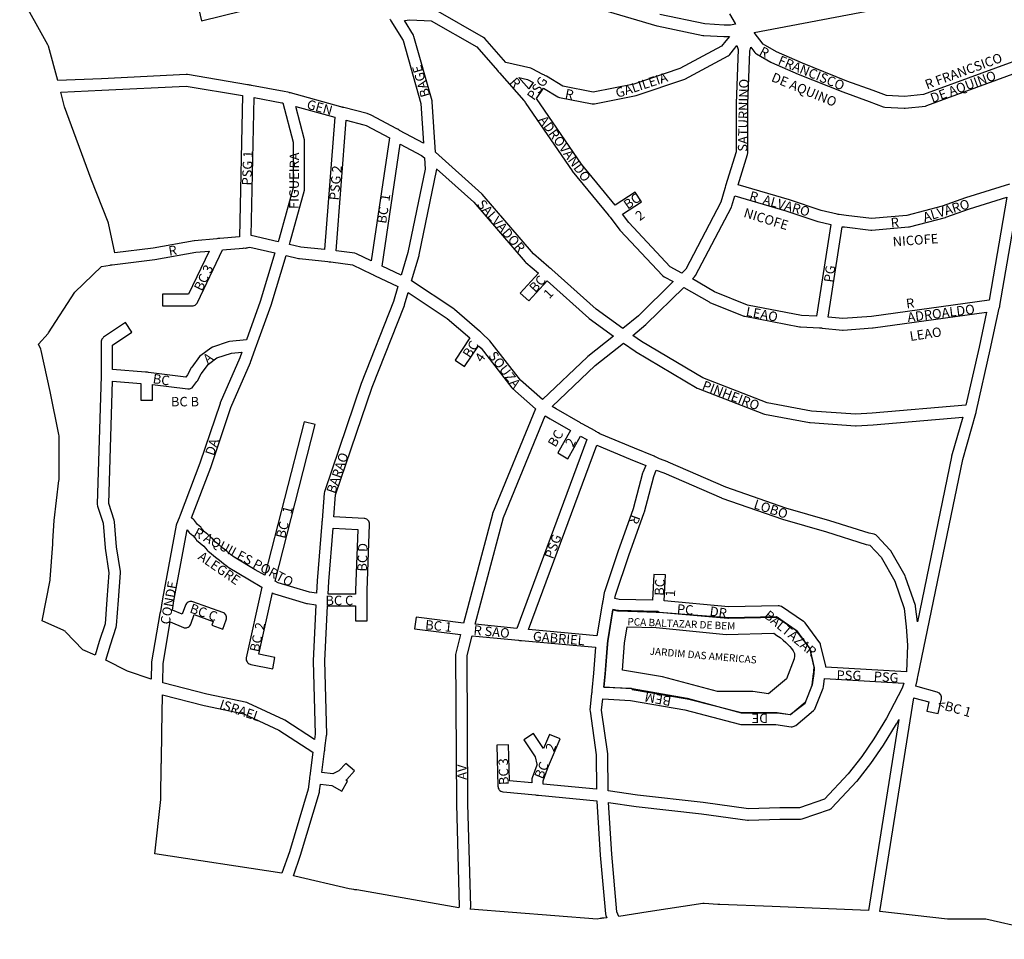
# Model space of a CAD drawing. Extents: x 184434 to 187308, y 1675039 to 1677676.
# Drawn here: x 184722 to 185658, y 1675285 to 1676160 of the extents above; entities that cross this region are included whole.
import ezdxf

# ---------------------------------------------------------------- set-up
doc = ezdxf.new("R2010")
doc.units = 0
doc.header["$MEASUREMENT"] = 0
for name, color, linetype in [('0PRACAS', 3, 'CONTINUOUS'), ('0QUADRA10', 7, 'CONTINUOUS'), ('10CONV', 7, 'CONTINUOUS'), ('3CONV', 7, 'CONTINUOUS')]:
    doc.layers.add(name, color=color, linetype=linetype)
doc.styles.add('CDL', font='romans.shx')

msp = doc.modelspace()

# ---------------------------------------------------------------- linework, layer by layer
at = {"layer": '0PRACAS'}
for points in [[(185326.91, 1675597), (185291.2, 1675598), (185290.2, 1675598), (185285.91, 1675599), (185285.91, 1675599), (185281, 1675569), (185280.91, 1675568), (185280.7, 1675567), (185280.59, 1675566), (185278.41, 1675538), (185277.2, 1675525), (185303.59, 1675524), (185304.2, 1675523), (185356.3, 1675514), (185356.8, 1675514), (185408.2, 1675501), (185441.2, 1675501), (185441.91, 1675501), (185454.5, 1675499), (185468.5, 1675510), (185475.2, 1675527), (185476.7, 1675538), (185476.91, 1675539), (185477, 1675540), (185477, 1675541), (185477.3, 1675544), (185472.91, 1675562), (185460.2, 1675579), (185441.5, 1675592), (185441.5, 1675592), (185395.59, 1675591), (185395, 1675591), (185329.7, 1675596), (185328.7, 1675597), (185328.3, 1675597), (185327.8, 1675597), (185326.91, 1675597)], [(185438.75, 1675576.25), (185441.81, 1675574.25), (185444.88, 1675572.13), (185447.72, 1675569.88), (185450.3, 1675567.5), (185453.95, 1675563.75), (185455.73, 1675561.88), (185457.31, 1675559.5), (185458.41, 1675557.13), (185458.63, 1675554.63), (185458.23, 1675552), (185450.73, 1675533), (185433.84, 1675518.63), (185418.84, 1675521), (185385.14, 1675521), (185333.05, 1675534.75), (185294.81, 1675541.38), (185296.72, 1675566.88), (185299.38, 1675582.38), (185299.38, 1675582.38), (185326.94, 1675581.63), (185393.63, 1675575.25), (185438.75, 1675576.25)]]:
    msp.add_lwpolyline(points, dxfattribs=at)
at = {"layer": '0QUADRA10'}
for p, q in [((185653.8, 1675888), (185672.12, 1675994)), ((185644.66, 1675845.75), (185653.2, 1675885.25)), ((185653.2, 1675885.25), (185653.41, 1675886.12)), ((185653.41, 1675886.12), (185653.58, 1675886.88)), ((185653.58, 1675886.88), (185653.8, 1675888)), ((185631.64, 1675788), (185644.66, 1675845.75)), ((185618.44, 1675741.62), (185630.91, 1675785.25)), ((185630.91, 1675785.25), (185631.17, 1675786.12)), ((185631.17, 1675786.12), (185631.28, 1675786.5)), ((185631.28, 1675786.5), (185631.64, 1675788)), ((185575.81, 1675535), (185618.44, 1675741.62)), ((185575.27, 1675532.25), (185575.38, 1675532.75)), ((185575.38, 1675532.75), (185575.56, 1675533.75)), ((185575.56, 1675533.75), (185575.81, 1675535)), ((185573.84, 1675525.88), (185575.03, 1675531.25)), ((185575.98, 1675525.25), (185573.84, 1675525.88)), ((185575.03, 1675531.25), (185575.27, 1675532.25)), ((185594.25, 1675520.25), (185575.98, 1675525.25)), ((185539.73, 1675311.88), (185572.06, 1675515)), ((185572.06, 1675515), (185573.05, 1675514.75)), ((185573.05, 1675514.75), (185586.33, 1675511.12)), ((185594.67, 1675520.12), (185594.25, 1675520.25)), ((185595.55, 1675519.75), (185594.67, 1675520.12)), ((185595.17, 1675499.88), (185598.17, 1675513.88)), ((185596.33, 1675519.25), (185595.55, 1675519.75)), ((185597.02, 1675518.5), (185596.33, 1675519.25)), ((185597.56, 1675517.75), (185597.02, 1675518.5)), ((185597.97, 1675516.88), (185597.56, 1675517.75)), ((185598.22, 1675516), (185597.97, 1675516.88)), ((185598.17, 1675513.88), (185598.3, 1675515)), ((185598.3, 1675515), (185598.22, 1675516)), ((185586.33, 1675511.12), (185584.42, 1675502.12)), ((185584.42, 1675502.12), (185595.17, 1675499.88)), ((185604.02, 1675304.5), (185539.73, 1675311.88)), ((185639.3, 1675304.5), (185604.02, 1675304.5)), ((185640.52, 1675304.38), (185639.3, 1675304.5)), ((185724.2, 1675285.38), (185640.52, 1675304.38))]:
    msp.add_line(p, q, dxfattribs=at)
for points in [[(185716.23, 1676215), (185696.66, 1676145.75), (185696.41, 1676144.88), (185696.31, 1676144.5), (185696.17, 1676144), (185695.91, 1676143), (185691.95, 1676129.12), (185581.16, 1676088.38), (185562.95, 1676086.5)], [(185105.66, 1676042.12), (185082.98, 1676054.38), (185082.25, 1676054.75), (185081.41, 1676055.38), (185080.95, 1676055.38), (185080.48, 1676055.88), (185056.08, 1676068.88), (185055.41, 1676069.12), (185052.7, 1676070.12), (185052.16, 1676070.38), (185030.02, 1676076), (185029.11, 1676076.25), (185028.59, 1676076.38), (185028.19, 1676076.5), (185027.27, 1676076.75), (184979.38, 1676089.88), (184978.47, 1676090.12), (184978.06, 1676090.25), (184976.62, 1676090.62), (184973.42, 1676091.38), (184942.11, 1676097.12), (184941.19, 1676097.25), (184940.28, 1676097.38), (184939.3, 1676097.5), (184938.39, 1676097.62), (184881.22, 1676107.38), (184880.03, 1676107.5), (184799.45, 1676103.5), (184757.97, 1676101.75), (184749.22, 1676134.38), (184748.7, 1676135.62), (184721.81, 1676183.75)], [(184892.09, 1676169.38), (184894.72, 1676158.62), (184970.67, 1676177.25)], [(185272.75, 1676169.75), (185327.55, 1676153.75), (185327.98, 1676153.62), (185371.39, 1676144.62), (185372.2, 1676144.5), (185391.41, 1676143.5), (185396.75, 1676143.5), (185393.3, 1676139.62), (185393.05, 1676139.38), (185389.16, 1676134.25), (185349.41, 1676113.12), (185305.58, 1676098.38), (185267.19, 1676090.62)], [(185073.81, 1676160.12), (185074.22, 1676159.5), (185074.75, 1676158.62), (185086.31, 1676139.75), (185103.14, 1676080), (185105.66, 1676042.12)], [(185267.19, 1676090.62), (185238.12, 1676096.25), (185222.56, 1676105.75), (185221.73, 1676106.25), (185221.09, 1676106.62), (185220.72, 1676106.88), (185220.11, 1676107.25), (185219.28, 1676107.62), (185209.02, 1676112.88), (185207.75, 1676113.38), (185183.89, 1676119), (185164.14, 1676141.62), (185162.73, 1676142.75), (185117.33, 1676168.75)], [(185397.58, 1676154.5), (185391.55, 1676154.5), (185373.2, 1676155.5), (185330.42, 1676164.38)], [(185396.62, 1676165.25), (185402.09, 1676155.88), (185402.45, 1676155.25), (185397.58, 1676154.5)], [(185562.95, 1676086.5), (185545.92, 1676087.5), (185533.2, 1676092.12), (185508.16, 1676101.12), (185466.03, 1676118.12), (185441.28, 1676128.88), (185428.7, 1676136.25), (185420.28, 1676147.25), (185532.33, 1676168.62)], [(185295.28, 1675866), (185269.95, 1675884.25), (185227.89, 1675922), (185227.19, 1675922.62), (185226.58, 1675923.12), (185225.69, 1675923.75), (185224.98, 1675924.38), (185210.39, 1675936.88), (185161.58, 1675993.62), (185161.09, 1675994.12), (185117.23, 1676033.62), (185114.08, 1676081.38), (185113.89, 1676082.5), (185096.7, 1676143.5), (185096.09, 1676144.88), (185087.58, 1676158.75), (185092.77, 1676159.5), (185113.02, 1676158.62), (185156.47, 1676133.75), (185176.06, 1676111.12), (185176.78, 1676110.38), (185177.36, 1676109.75), (185177.95, 1676109.12), (185201.09, 1676082.88), (185201.69, 1676082.25), (185201.98, 1676081.88), (185202.2, 1676081.5), (185202.77, 1676080.38), (185203.06, 1676079.88), (185246.97, 1676015.88), (185247.25, 1676015.5), (185281.41, 1675974), (185282.02, 1675973.25), (185282.48, 1675972.62), (185283.2, 1675971.75), (185292.44, 1675959.62), (185292.78, 1675959.25), (185332.98, 1675916.25), (185334.47, 1675915.12), (185343.14, 1675910.62), (185310.02, 1675878.12), (185295.28, 1675866)], [(185351.39, 1675918.75), (185340.38, 1675924.5), (185301, 1675966.62), (185294.81, 1675974.62), (185312.91, 1675986.38), (185306.91, 1675995.62), (185287.92, 1675983.25), (185255.91, 1676022.25), (185213.03, 1676084.75), (185219.8, 1676094.62), (185233.34, 1676086.25), (185234.22, 1676085.88), (185235.05, 1676085.62), (185266.25, 1676079.62), (185267.2, 1676079.5), (185268.28, 1676079.62), (185308.08, 1676087.62), (185308.75, 1676087.75), (185353.34, 1676102.75), (185354.19, 1676103.12), (185395.39, 1676125.12), (185396.33, 1676125.75), (185397.02, 1676126.5), (185401.64, 1676132.5), (185403.81, 1676135), (185404.94, 1676131.12), (185403, 1676080), (185403, 1676033.88), (185393.02, 1676001.75), (185392.62, 1676000.5), (185392.48, 1676000), (185392.22, 1675999), (185388.47, 1675986), (185355.03, 1675922.38), (185351.39, 1675918.75)], [(185531.69, 1675970.5), (185507.48, 1675973.5), (185500.98, 1675974.25), (185500.09, 1675974.38), (185499.12, 1675974.62), (185483.91, 1675978.25), (185453.72, 1675988.25), (185404.81, 1676002.62), (185413.75, 1676031.38), (185414, 1676033), (185414, 1676079.88), (185416.12, 1676129.12), (185416.17, 1676130.25), (185416.34, 1676131), (185416.94, 1676133.5), (185420.78, 1676128.5), (185421.47, 1676127.75), (185422.23, 1676127.25), (185436.03, 1676119.25), (185436.59, 1676119), (185461.86, 1676107.88), (185504.34, 1676090.88), (185529.41, 1676081.88), (185542.89, 1676076.88), (185544.5, 1676076.5), (185562.8, 1676075.5), (185563.66, 1676075.5), (185582.97, 1676077.5), (185584.31, 1676077.88), (185688.81, 1676116.38)], [(185205.95, 1676093.88), (185196.47, 1676104.62), (185204.59, 1676102.75), (185210.12, 1676100), (185205.95, 1676093.88)], [(184812.16, 1675938), (184806.3, 1675966.12), (184806.02, 1675967), (184789.84, 1676008), (184764.45, 1676076.62), (184760.81, 1676090.75), (184799.94, 1676092.5), (184879.97, 1676096.5), (184933.7, 1676087.38), (184930.81, 1675953.12), (184912.03, 1675951.62), (184911.09, 1675951.5), (184910.66, 1675951.5), (184910.14, 1675951.5), (184909.19, 1675951.38), (184888.11, 1675949.5), (184887.62, 1675949.38), (184848.78, 1675942.5), (184812.16, 1675938)], [(184967.56, 1675948.5), (184941.92, 1675954.38), (184944.66, 1676085.5), (184971.09, 1676080.62), (184972.11, 1676080.38), (184981.7, 1676043.25), (184981.7, 1675999.75), (184968.41, 1675951.5), (184967.56, 1675948.5)], [(185011.75, 1675941.12), (184989.22, 1675943.38), (184978.27, 1675946), (184978.98, 1675948.5), (184992.5, 1675997.5), (184992.7, 1675999), (184992.7, 1676044), (184992.53, 1676045.38), (184984.31, 1676077.12), (185021.38, 1676067), (185011.75, 1675941.12)], [(185055.98, 1675930.25), (185042.11, 1675937), (185040.42, 1675937.5), (185022.67, 1675939.88), (185032.19, 1676064), (185049.16, 1676059.75), (185051.25, 1676059), (185073.42, 1676047.12), (185055.98, 1675930.25)], [(185084.39, 1675916.75), (185066.33, 1675925.25), (185083.67, 1676041.38), (185104, 1676030.38), (185106.58, 1676028.25), (185107.27, 1676017.38), (185090.97, 1675938.38), (185084.39, 1675916.75)], [(185218.8, 1675798.5), (185198.12, 1675816.75), (185168.84, 1675854.38), (185168.25, 1675855), (185161.91, 1675860.88), (185161.25, 1675861.5), (185160.75, 1675862), (185159.8, 1675862.75), (185159.08, 1675863.38), (185135.09, 1675884.12), (185134.55, 1675884.62), (185094.25, 1675911.38), (185101.56, 1675935.38), (185101.69, 1675935.88), (185118.19, 1676015.88), (185118.28, 1676017.38), (185118.25, 1676017.88), (185153.47, 1675986.12), (185202.33, 1675929.38), (185202.94, 1675928.88), (185214.98, 1675918.5), (185197.66, 1675899.75), (185205.75, 1675892.25), (185223.3, 1675911.25), (185262.83, 1675875.88), (185263.28, 1675875.5), (185286.41, 1675858.75), (185261.98, 1675839.25), (185261.62, 1675839), (185218.8, 1675798.5)], [(185662.75, 1676003.25), (185621.16, 1675990.12), (185598.88, 1675982.25), (185565.36, 1675973.5), (185531.69, 1675970.5)], [(185479.33, 1675877.75), (185465.06, 1675878.5), (185413.86, 1675888.25), (185382.52, 1675901), (185361.38, 1675913.12), (185363.36, 1675915.12), (185364.38, 1675916.5), (185398.47, 1675981.5), (185398.88, 1675982.5), (185401.67, 1675992.12), (185450.36, 1675977.75), (185480.69, 1675967.75), (185481.12, 1675967.62), (185492.88, 1675964.75), (185479.33, 1675877.75)], [(185504.58, 1675875.5), (185490.34, 1675876.88), (185503.7, 1675962.75), (185506.09, 1675962.5), (185530.94, 1675959.5), (185532.06, 1675959.5), (185566.77, 1675962.5), (185567.7, 1675962.62), (185601.91, 1675971.62), (185602.34, 1675971.88), (185624.75, 1675979.75), (185660.44, 1675991), (185643.48, 1675893), (185531.83, 1675877.5), (185504.58, 1675875.5)], [(184793.53, 1675555.5), (184782, 1675560.62), (184765.47, 1675577.75), (184765.03, 1675578.25), (184764.25, 1675578.75), (184763.73, 1675579), (184743.05, 1675588.25), (184750.8, 1675626.88), (184750.89, 1675627.62), (184753.17, 1675661.12), (184753.23, 1675662), (184753.28, 1675662.62), (184753.31, 1675663), (184753.38, 1675664), (184754.69, 1675683.5), (184759.17, 1675721.38), (184759.2, 1675722), (184759.2, 1675764), (184759.09, 1675765.12), (184750.8, 1675806.12), (184742.17, 1675845.12), (184741.83, 1675846.25), (184739.75, 1675851), (184748.75, 1675861.38), (184749.2, 1675862), (184774.36, 1675900.5), (184799.72, 1675924.88), (184807.84, 1675926.25), (184808.47, 1675926.38), (184808.83, 1675926.5), (184809.7, 1675926.62), (184850.25, 1675931.5), (184889.33, 1675938.5), (184901.95, 1675939.62), (184882.33, 1675898.5), (184857.5, 1675898.5), (184857.5, 1675887.5), (184885.8, 1675887.5), (184886.75, 1675887.62), (184887.67, 1675887.88), (184888.55, 1675888.25), (184889.33, 1675888.75), (184890.02, 1675889.5), (184890.56, 1675890.25), (184890.77, 1675890.62), (184914.7, 1675940.75), (184934.36, 1675942.5), (184935.25, 1675942.62), (184936.2, 1675942.5), (184936.64, 1675942.5), (184937.39, 1675942.62), (184938.09, 1675942.75), (184939.02, 1675943), (184940.69, 1675943.38), (184964.44, 1675937.88), (184950.48, 1675891.75), (184937.3, 1675855.12), (184921.34, 1675853.5), (184920.17, 1675853.25), (184905.06, 1675848.25), (184903.53, 1675847.38), (184894.03, 1675840.38), (184892.92, 1675839.38), (184885.33, 1675829.38), (184884.84, 1675828.62), (184881.34, 1675822), (184879.73, 1675819.88), (184844.39, 1675824.25), (184843.45, 1675824.38), (184842.5, 1675824.5), (184841.56, 1675824.62), (184810.2, 1675827.12), (184810.2, 1675850.12), (184828.58, 1675862.38), (184822.42, 1675871.62), (184801.62, 1675857.62), (184801.17, 1675857.25), (184800.48, 1675856.5), (184799.94, 1675855.75), (184799.53, 1675854.88), (184799.28, 1675854), (184799.2, 1675853), (184799.2, 1675823.88), (184799.2, 1675823), (184799.2, 1675822.12), (184799.17, 1675821), (184795.41, 1675699.12), (184795.69, 1675697.25), (184801.06, 1675680.88), (184802.92, 1675657.62), (184802.97, 1675657.12), (184806.67, 1675633.75), (184804.81, 1675608.38), (184802.97, 1675585.12), (184797.53, 1675568.62), (184793.53, 1675555.5)], [(185004, 1675614.38), (184997.41, 1675615.38), (184967.64, 1675624.12), (184964.67, 1675625.75), (185002.83, 1675774.62), (184992.17, 1675777.38), (184954.78, 1675631.5), (184945.78, 1675636.75), (184925.83, 1675648.5), (184922.34, 1675651.25), (184918.67, 1675654.25), (184914.88, 1675657.25), (184911.31, 1675660.25), (184908.03, 1675663), (184904.67, 1675666.62), (184904.17, 1675667.12), (184900.7, 1675670.12), (184897.64, 1675672.88), (184894.48, 1675676.62), (184894, 1675677.12), (184891, 1675679.75), (184887.95, 1675683.5), (184887.47, 1675684), (184885.14, 1675686.12), (184903.55, 1675734), (184922.64, 1675791), (184941.25, 1675833.75), (184941.38, 1675834.12), (184945.83, 1675846.38), (184946.14, 1675847.25), (184946.47, 1675848.12), (184946.78, 1675849), (184947.11, 1675849.88), (184960.88, 1675888.12), (184975.19, 1675935.38), (184987.03, 1675932.62), (184987.72, 1675932.5), (185014.89, 1675929.62), (185016.16, 1675929.5), (185016.78, 1675929.38), (185017.7, 1675929.25), (185038.11, 1675926.62), (185056.69, 1675917.62), (185057.52, 1675917.25), (185057.95, 1675917), (185058.39, 1675916.75), (185059.22, 1675916.38), (185081.23, 1675906), (185077.19, 1675891.75), (185046.5, 1675813.75), (185011.59, 1675710.75), (185011.31, 1675709.38), (185009.33, 1675683.88), (185009.27, 1675683), (185009.23, 1675682.5), (185009.19, 1675682), (185009.11, 1675681), (185004.59, 1675626.25), (185004, 1675614.38)], [(185139.25, 1675315.38), (185042.39, 1675332.25), (185041.34, 1675332.38), (185040.5, 1675332.5), (185039.59, 1675332.62), (185035.14, 1675333.38), (184983.36, 1675345.38), (184982, 1675345.75), (184988.7, 1675365.25), (185006.77, 1675425.38), (185006.97, 1675426.38), (185007.72, 1675432.88), (185018.72, 1675431.62), (185027.94, 1675426.25), (185033.47, 1675435.75), (185032, 1675436.62), (185032.8, 1675437.38), (185040, 1675445.38), (185031.81, 1675452.62), (185025.34, 1675445.5), (185019.44, 1675442.62), (185009.08, 1675443.88), (185011.7, 1675464.12), (185011.86, 1675465.25), (185011.95, 1675466), (185012.08, 1675467), (185013.66, 1675479.25), (185013.7, 1675480.12), (185011.91, 1675550), (185014.45, 1675602.5), (185041.2, 1675602.5), (185041.2, 1675588), (185052.2, 1675588), (185052.2, 1675606.12), (185052.2, 1675607), (185052.2, 1675608), (185052.2, 1675609), (185052.2, 1675609.88), (185052.2, 1675616.88), (185054.5, 1675679.75), (185054.42, 1675681), (185054.17, 1675681.88), (185053.77, 1675682.75), (185053.22, 1675683.5), (185052.53, 1675684.25), (185051.75, 1675684.75), (185050.88, 1675685.12), (185049.95, 1675685.38), (185049.31, 1675685.5), (185020.62, 1675687.12), (185022.23, 1675707.88), (185056.88, 1675810.12), (185087.53, 1675888), (185087.7, 1675888.5), (185091.05, 1675900.25), (185128.17, 1675875.62), (185149.73, 1675857), (185135.72, 1675836), (185144.88, 1675830), (185157.95, 1675849.62), (185160.42, 1675847.25), (185189.75, 1675809.62), (185190.44, 1675808.88), (185212.33, 1675789.5), (185171.42, 1675690.12), (185171.19, 1675689.38), (185143.92, 1675586), (185098.66, 1675591.5), (185097.34, 1675580.5), (185141.08, 1675575.25), (185136.39, 1675557.38), (185136.2, 1675556), (185137, 1675413.88), (185139.58, 1675316.62), (185139.25, 1675315.38)], [(185516.92, 1675784.5), (185474.5, 1675787.5), (185432.59, 1675795.38), (185371.2, 1675819), (185312.97, 1675853.62), (185304.62, 1675859.38), (185317.2, 1675869.75), (185317.56, 1675870.12), (185353.22, 1675905.12), (185377.34, 1675891.25), (185378.03, 1675890.88), (185410.23, 1675877.88), (185411.27, 1675877.62), (185463.38, 1675867.62), (185464.12, 1675867.5), (185482.11, 1675866.62), (185483.05, 1675866.5), (185483.59, 1675866.5), (185484, 1675866.5), (185484.94, 1675866.38), (185503.97, 1675864.5), (185504.89, 1675864.5), (185532.8, 1675866.5), (185533.16, 1675866.5), (185641.14, 1675881.38), (185633.92, 1675848.25), (185621.52, 1675793.12), (185532.39, 1675785.5), (185516.92, 1675784.5)], [(185575.36, 1675587.12), (185573.67, 1675601.62), (185573.39, 1675602.75), (185563.98, 1675629.75), (185563.58, 1675630.75), (185549.98, 1675654.75), (185549.22, 1675655.75), (185537.02, 1675668.75), (185536.53, 1675669.25), (185535.75, 1675669.75), (185534.88, 1675670.12), (185534.12, 1675670.38), (185529.61, 1675671.38), (185492.17, 1675683.25), (185450.36, 1675695.25), (185393.2, 1675715.12), (185338.41, 1675739), (185338.05, 1675739.12), (185330.05, 1675742), (185327.66, 1675743.25), (185326.84, 1675743.75), (185326.16, 1675744.12), (185325.11, 1675744.5), (185306.39, 1675752.12), (185273.48, 1675765.88), (185272.16, 1675766.75), (185271.33, 1675767.25), (185270.77, 1675767.62), (185270.41, 1675767.88), (185269.72, 1675768.25), (185268.91, 1675768.62), (185256.55, 1675775.25), (185255.69, 1675775.75), (185254.92, 1675776.25), (185231.8, 1675789.75), (185227.95, 1675792), (185269.02, 1675830.88), (185295.75, 1675852.12), (185306.88, 1675844.5), (185307.19, 1675844.25), (185365.98, 1675809.25), (185366.81, 1675808.88), (185429.11, 1675784.88), (185430.08, 1675784.62), (185472.78, 1675776.62), (185473.42, 1675776.5), (185516.53, 1675773.5), (185517.25, 1675773.5), (185533.27, 1675774.5), (185618.5, 1675781.88), (185607.81, 1675744.5), (185607.7, 1675744.12), (185575.36, 1675587.12)], [(184846.89, 1675532.62), (184824.44, 1675540.12), (184803.61, 1675550.75), (184808.05, 1675565.38), (184813.62, 1675582.25), (184813.89, 1675583.62), (184815.78, 1675607.62), (184817.69, 1675633.62), (184817.64, 1675634.88), (184813.88, 1675658.62), (184811.98, 1675682.38), (184811.72, 1675683.75), (184806.44, 1675699.75), (184810.02, 1675816), (184837, 1675813.88), (184837, 1675798), (184848, 1675798), (184848, 1675812.75), (184881.52, 1675808.5), (184882.2, 1675808.5), (184883.16, 1675808.62), (184884.08, 1675808.88), (184884.95, 1675809.25), (184885.73, 1675809.75), (184886.42, 1675810.5), (184890.38, 1675815.62), (184890.86, 1675816.38), (184894.36, 1675823), (184901.2, 1675832), (184909.36, 1675838), (184923.06, 1675842.62), (184933.14, 1675843.62), (184931.09, 1675838), (184912.45, 1675795.25), (184912.28, 1675794.75), (184893.23, 1675737.88), (184874.3, 1675688.62), (184873.97, 1675687.75), (184873.69, 1675687), (184873.28, 1675686), (184870.83, 1675680.12), (184870.5, 1675679), (184857.69, 1675609), (184855.53, 1675596.88), (184855.38, 1675596), (184855.2, 1675595), (184847.17, 1675549), (184847.09, 1675548.12), (184846.89, 1675532.62)], [(185194.34, 1675580.88), (185154.95, 1675584.88), (185181.72, 1675686.25), (185221.55, 1675783), (185226.19, 1675780.25), (185245.52, 1675769), (185233.33, 1675747.75), (185242.86, 1675742.25), (185255.09, 1675763.62), (185260.98, 1675760.38), (185194.34, 1675580.88)], [(185270.7, 1675574), (185205.66, 1675579.88), (185270.7, 1675755.12), (185302.23, 1675741.88), (185316.98, 1675735.88), (185314.28, 1675729), (185314.09, 1675728.38), (185305.14, 1675694.62), (185290.58, 1675653.75), (185277.78, 1675615.75), (185277.58, 1675615), (185276.14, 1675606.88), (185275.98, 1675605.88), (185275.84, 1675605), (185275.69, 1675604), (185270.7, 1675574)], [(185564.83, 1675539.75), (185488.23, 1675544.12), (185488.14, 1675545.25), (185483.34, 1675565.25), (185483.17, 1675565.88), (185482.77, 1675566.75), (185482.44, 1675567.25), (185468.53, 1675586.25), (185467.62, 1675587.25), (185467.14, 1675587.62), (185446.14, 1675601.62), (185444.97, 1675602.12), (185444.05, 1675602.38), (185443.09, 1675602.5), (185395.69, 1675601.5), (185334.55, 1675607), (185335.8, 1675631.75), (185324.8, 1675632.25), (185323.56, 1675607.62), (185291.92, 1675608.5), (185287.75, 1675609.38), (185288.34, 1675612.62), (185301, 1675650.25), (185315.59, 1675691.12), (185315.72, 1675691.62), (185324.64, 1675725.25), (185327.06, 1675731.5), (185334.17, 1675728.88), (185389, 1675705), (185389.39, 1675704.75), (185447.19, 1675684.75), (185488.91, 1675672.75), (185526.53, 1675660.75), (185527.08, 1675660.62), (185530.17, 1675660), (185540.73, 1675648.75), (185553.77, 1675625.75), (185562.81, 1675599.75), (185564.81, 1675582.5), (185565.91, 1675565), (185564.83, 1675539.75)], [(185002.06, 1675475.38), (184973.78, 1675493.62), (184973.12, 1675494), (184938.92, 1675510), (184937.72, 1675510.38), (184899.66, 1675518.38), (184857.86, 1675529.25), (184858.09, 1675547.5), (184865.03, 1675587.25), (184877.42, 1675581.88), (184878.34, 1675581.62), (184879.3, 1675581.5), (184880.25, 1675581.62), (184881.17, 1675581.88), (184882.05, 1675582.25), (184882.83, 1675582.75), (184883.52, 1675583.5), (184884.06, 1675584.25), (184884.44, 1675585), (184887.84, 1675594), (184905.92, 1675587.62), (184904.53, 1675583.88), (184914.88, 1675580.12), (184918.17, 1675589.12), (184918.42, 1675590), (184918.5, 1675591), (184918.42, 1675592), (184918.17, 1675592.88), (184917.77, 1675593.75), (184917.22, 1675594.5), (184916.53, 1675595.25), (184915.75, 1675595.75), (184914.88, 1675596.12), (184886.42, 1675606.25), (184885.55, 1675606.38), (184884.59, 1675606.5), (184883.64, 1675606.38), (184882.72, 1675606.12), (184881.84, 1675605.75), (184881.06, 1675605.25), (184880.38, 1675604.5), (184879.83, 1675603.75), (184879.45, 1675603), (184876.19, 1675594.38), (184866.97, 1675598.25), (184868.5, 1675607), (184880.91, 1675674.75), (184882.75, 1675672.5), (184883.3, 1675671.88), (184886.34, 1675669.12), (184889.52, 1675665.38), (184890.06, 1675664.88), (184893.52, 1675661.88), (184896.75, 1675659), (184900.12, 1675655.38), (184900.67, 1675654.75), (184904.27, 1675651.75), (184908, 1675648.62), (184911.77, 1675645.75), (184915.5, 1675642.62), (184919.3, 1675639.62), (184919.91, 1675639.25), (184940.2, 1675627.25), (184952.08, 1675620.25), (184937.28, 1675553), (184937.2, 1675552), (184937.28, 1675551), (184937.53, 1675550.12), (184937.94, 1675549.25), (184938.48, 1675548.5), (184939.17, 1675547.75), (184939.95, 1675547.25), (184940.83, 1675546.88), (184941.67, 1675546.62), (184962.47, 1675542.62), (184964.53, 1675553.38), (184949.28, 1675556.38), (184962.08, 1675614.62), (184962.83, 1675614.25), (184963.95, 1675613.75), (184994.66, 1675604.75), (184995.36, 1675604.62), (185003.47, 1675603.38), (185000.91, 1675550.25), (185000.91, 1675549.88), (185002.69, 1675480.25), (185002.06, 1675475.38)], [(185041.2, 1675613.5), (185014.98, 1675613.5), (185015.58, 1675625.62), (185019.75, 1675676.25), (185043.31, 1675674.88), (185041.2, 1675617), (185041.2, 1675613.5)], [(185454.55, 1675498.75), (185441.94, 1675500.5), (185441.2, 1675500.5), (185408.22, 1675500.5), (185356.83, 1675514.25), (185356.34, 1675514.38), (185304.23, 1675523.38), (185303.64, 1675523.5), (185277.22, 1675525.12), (185278.38, 1675537.5), (185280.64, 1675566.12), (185280.72, 1675567), (185280.8, 1675567.62), (185280.86, 1675568), (185281.02, 1675569), (185285.91, 1675598.5), (185290.2, 1675597.62), (185291.16, 1675597.5), (185326.91, 1675596.5), (185327.84, 1675596.5), (185328.3, 1675596.5), (185328.66, 1675596.5), (185329.73, 1675596.38), (185395, 1675590.5), (185395.61, 1675590.5), (185441.48, 1675591.5), (185460.23, 1675579), (185472.91, 1675561.62), (185477.25, 1675543.5), (185477.05, 1675540.88), (185476.97, 1675540), (185476.94, 1675539.62), (185476.86, 1675539), (185476.72, 1675538), (185475.23, 1675527.38), (185468.5, 1675510.38), (185454.55, 1675498.75)], [(185270.8, 1675304.5), (185150.27, 1675314), (185150.42, 1675314.62), (185150.59, 1675316.12), (185148, 1675414.12), (185147.2, 1675555.25), (185152.11, 1675574), (185196.09, 1675569.62), (185197.03, 1675569.5), (185197.45, 1675569.5), (185198, 1675569.5), (185198.94, 1675569.38), (185269.38, 1675563), (185267.42, 1675538.5), (185265.86, 1675521.88), (185265.78, 1675521), (185265.73, 1675520.5), (185265.69, 1675520), (185265.59, 1675519), (185264.03, 1675503.5), (185264.06, 1675502.25), (185270, 1675460.62), (185270.34, 1675428.12), (185219.59, 1675433), (185219.59, 1675436), (185223.72, 1675447.38), (185224.03, 1675448.25), (185224.27, 1675448.88), (185224.72, 1675450), (185235.77, 1675475.88), (185225.64, 1675480.12), (185219.97, 1675466.75), (185210.36, 1675481.12), (185201.23, 1675474.88), (185212.03, 1675458.88), (185213.61, 1675452), (185213.73, 1675451.38), (185213.61, 1675451), (185208.92, 1675438.88), (185208.67, 1675438), (185208.59, 1675437), (185208.59, 1675434), (185187.36, 1675436), (185186.41, 1675470.12), (185175.41, 1675469.88), (185176.5, 1675430.88), (185176.58, 1675430), (185176.83, 1675429.12), (185177.23, 1675428.25), (185177.78, 1675427.5), (185178.47, 1675426.75), (185179.25, 1675426.25), (185180.12, 1675425.88), (185181.05, 1675425.62), (185181.48, 1675425.5), (185212.2, 1675422.62), (185213.14, 1675422.5), (185213.58, 1675422.5), (185214.09, 1675422.5), (185215.02, 1675422.38), (185270.41, 1675417), (185270.42, 1675416.62), (185273.81, 1675365.5), (185278.72, 1675309.5), (185279.14, 1675307.88), (185280, 1675305.88), (185277.34, 1675305.62), (185276.41, 1675305.5), (185275.94, 1675305.5), (185275.39, 1675305.38), (185274.52, 1675305.25), (185273.59, 1675305.12), (185270.8, 1675304.5)], [(185414.88, 1675409.5), (185371.55, 1675415.5), (185309.22, 1675422.5), (185281.36, 1675426.62), (185281, 1675461), (185280.94, 1675461.75), (185275.05, 1675503.12), (185276.14, 1675514.12), (185302.66, 1675512.5), (185354.22, 1675503.62), (185406.08, 1675489.75), (185407.5, 1675489.5), (185440.84, 1675489.5), (185455.47, 1675487.5), (185456.2, 1675487.5), (185457.16, 1675487.62), (185458.08, 1675487.88), (185458.95, 1675488.25), (185459.72, 1675488.75), (185476.61, 1675502.75), (185477.31, 1675503.5), (185477.86, 1675504.25), (185478.2, 1675505), (185485.7, 1675524), (185486.05, 1675525.25), (185487.16, 1675533.25), (185562.48, 1675528.88), (185560.84, 1675524.12), (185553.11, 1675509.5), (185546, 1675495.75), (185533.89, 1675476), (185522.36, 1675459.25), (185509.41, 1675442.62), (185486.92, 1675418.75), (185463.17, 1675410.5), (185444.59, 1675410.5), (185414.88, 1675409.5)], [(184971.19, 1675348.12), (184850.42, 1675366.62), (184855.88, 1675418.38), (184855.91, 1675418.88), (184856.47, 1675452.12), (184856.48, 1675453), (184856.5, 1675453.88), (184856.52, 1675455), (184857, 1675481.88), (184857.67, 1675517.88), (184897.28, 1675507.62), (184934.84, 1675499.75), (184968.12, 1675484.12), (185000.5, 1675463.25), (184997.59, 1675440.88), (184997.44, 1675439.62), (184997.36, 1675439), (184997.25, 1675438), (184996.09, 1675428.12), (184978.27, 1675368.62), (184971.19, 1675348.12)], [(185291.39, 1675307.12), (185289.61, 1675311.38), (185284.78, 1675366.38), (185281.52, 1675415.5), (185307.89, 1675411.5), (185370.11, 1675404.5), (185413.84, 1675398.5), (185414.78, 1675398.5), (185444.69, 1675399.5), (185464.09, 1675399.5), (185465.91, 1675399.75), (185491.81, 1675408.75), (185492.75, 1675409.25), (185493.53, 1675409.75), (185494, 1675410.25), (185517.59, 1675435.25), (185517.94, 1675435.62), (185531.14, 1675452.62), (185543.03, 1675469.88), (185555.48, 1675490.12), (185555.69, 1675490.5), (185557.62, 1675494.25), (185528.73, 1675312.75), (185437.33, 1675316.5), (185387.36, 1675318.5), (185386.7, 1675318.5), (185385.47, 1675318.62), (185372.69, 1675319.5), (185371.47, 1675319.38), (185319.38, 1675311.38), (185291.39, 1675307.12)]]:
    msp.add_lwpolyline(points, dxfattribs=at)

# ---------------------------------------------------------------- texts
at = {"layer": '10CONV', "linetype": 'CONTINUOUS', "style": 'CDL'}
for s, rotation, p in [('R', 332.01, (185424.25, 1676126.58)), ('FRANCISCO', 337.65, (185442.07, 1676117.43)), ('R FRANCSICO', 20.05, (185584.51, 1676093.3)), ('BAGE', 106.48, (185112.2, 1676087.42)), ('R', 311.48, (185187.05, 1676099.69)), ('PSG', 55.02, (185210.8, 1676082.13)), ('GALILEIA', 18.19, (185290.12, 1676085.11)), ('DE AQUINO', 337.73, (185435.7, 1676101.37)), ('DE AQUINO', 20.22, (185589.63, 1676080.31)), ('SATURNINO', 88.89, (185413.59, 1676034)), ('R', 348.49, (185239.71, 1676085.1)), ('GEN', 344.55, (184994.07, 1676075.18)), ('ADROVANDO', 305.96, (185214.77, 1676064.19)), ('PSG 1', 87.51, (184942, 1676001.78)), ('FIGUEIRA', 89.46, (184986.99, 1675979.56)), ('PSG 2', 84.67, (185025.07, 1675987.54)), ('BC  1', 81.88, (185070.25, 1675965.29)), ('BC', 34.49, (185299.93, 1675978.88)), ('R  ALVARO', 344.36, (185414.91, 1675988.2)), ('SALVADOR', 311.06, (185156.03, 1675983.72)), ('ALVARO', 17.24, (185582.29, 1675967.14)), ('2', 35.89, (185311.34, 1675967.95)), ('NICOFE', 342.92, (185409.44, 1675972.22)), ('R', 4.93, (185550.34, 1675962.02)), ('NICOFE', 4.16, (185552.16, 1675944.01)), ('R', 9.7, (184864.14, 1675935.07)), ('BC 3', 64.46, (184895.21, 1675900.84)), ('BC', 47.45, (185211.98, 1675899.62)), ('PG', 82.5, (185495.25, 1675909.35)), ('1', 47.24, (185225.37, 1675893.61)), ('R', 7.9, (185565.19, 1675885.05)), ('ADROALDO', 7.25, (185566.33, 1675872.04)), ('LEAO', 349.13, (185411.76, 1675878.09)), ('LEAO', 8.62, (185568.75, 1675854.06)), ('BC', 57.05, (185149.9, 1675837.28)), ('A', 38.17, (184900.59, 1675832.07)), ('4', 56, (185161.35, 1675833.2)), ('SOUZA', 307.87, (185166.96, 1675839.93)), ('BC', 351.98, (184847.9, 1675814.05)), ('PINHEIRO', 339.06, (185369.86, 1675808.35)), ('BC', 59.3, (185231.1, 1675752.45)), ('DA', 72.13, (184906.46, 1675744.47)), ('2', 61.93, (185247.91, 1675752.65)), ('BARAO', 71.03, (185021.73, 1675708.37)), ('LOBO', 341.89, (185419.04, 1675695.25)), ('BC   1', 75.65, (184973.94, 1675665.76)), ('R', 250.37, (185303.59, 1675689.68)), ('R AQUILES PORTO', 331.97, (184886.56, 1675669.28)), ('PSG', 69.34, (185228.88, 1675646.24)), ('BC D', 88.09, (185051.79, 1675634.83)), ('ALEGRE', 325.42, (184890.52, 1675647.23)), ('BC', 86.99, (185334.29, 1675611.74)), ('CONDE', 79.46, (184864.21, 1675584.09)), ('1', 87.29, (185344.79, 1675610.76)), ('BC C', 340.72, (184882.76, 1675596.28)), ('PC', 355.35, (185346.39, 1675595.02)), ('DR', 352.05, (185377.4, 1675593.05)), ('BALTAZAR', 320.03, (185428.8, 1675592)), ('BC 1', 354.36, (185107.01, 1675580.02)), ('BC  2', 77.33, (184949.08, 1675557.9)), ('R SAO', 354.51, (185152.93, 1675575.02)), ('GABRIEL', 355.09, (185209.48, 1675569.02)), ('PSG', 358.99, (185498.41, 1675532)), ('PSG', 355.96, (185533.55, 1675531.01)), ('BEM', 169.77, (185341.89, 1675515.92)), ('ISRAEL', 341.36, (184911.01, 1675505.1)), ('<BC 1', 344.36, (185593.95, 1675505.19)), ('DE', 180, (185433.41, 1675500)), ('2', 67.89, (185229.63, 1675463.12)), ('AV', 90, (185146.8, 1675437)), ('BC 3', 91.66, (185186.7, 1675432.15)), ('BC', 67.23, (185219.02, 1675437.06))]:
    msp.add_text(s, height=9, rotation=rotation, dxfattribs=at).set_placement(p)
for s, p in [('BC B', (184865.59, 1675792)), ('BC C', (185012.5, 1675603))]:
    msp.add_text(s, height=9, dxfattribs=at).set_placement(p)
at = {"layer": '3CONV', "linetype": 'CONTINUOUS', "style": 'CDL'}
for s, rotation, p in [('PCA BALTAZAR DE BEM', 357.54, (185299.5, 1675584)), ('JARDIM DAS AMERICAS', 355.19, (185320.5, 1675556))]:
    msp.add_text(s, height=7, rotation=rotation, dxfattribs=at).set_placement(p)

doc.saveas('drawing.dxf')
